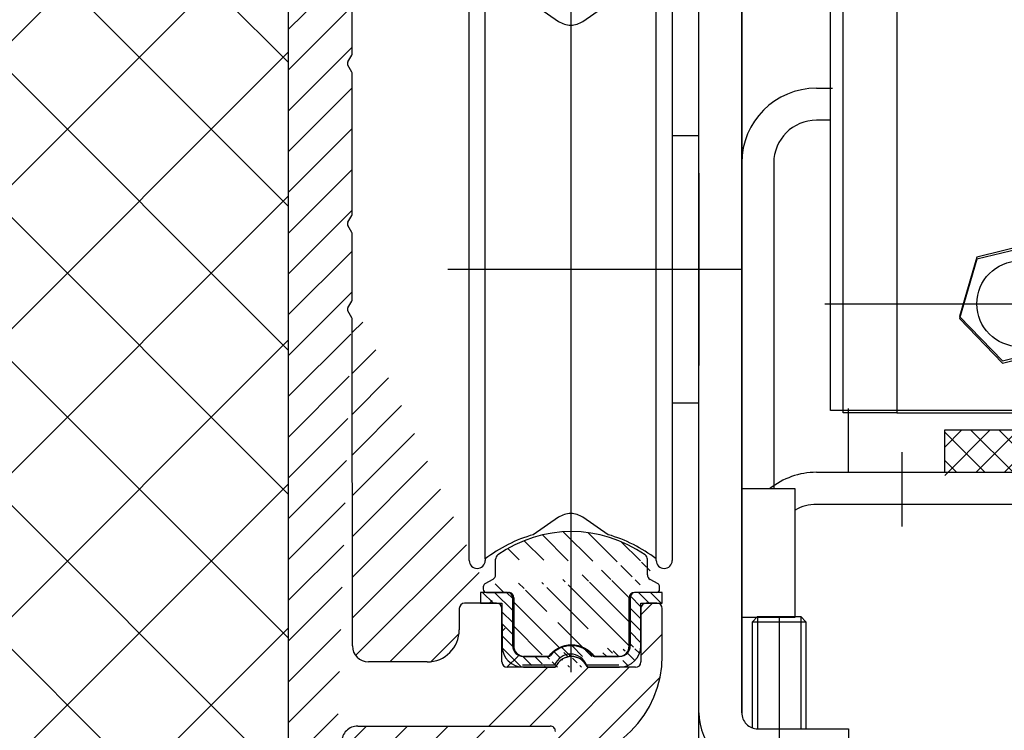
# Model space of a CAD drawing. Units: millimetres. Extents: x -3404 to 5233, y -2987 to 2584.
# Drawn here: x 4920 to 5012, y 2108 to 2175 of the extents above; entities that cross this region are included whole.
import ezdxf

# ---------------------------------------------------------------- set-up
doc = ezdxf.new("R2010")
doc.units = ezdxf.units.MM
for name, color, linetype in [('centerline-Mittellinie', 1, 'Continuous'), ('dimension-Bemassung', 5, 'Continuous'), ('hatching-Schraffur', 5, 'Continuous'), ('helpline-Hilfslinie', 2, 'Continuous'), ('outline-Körperkante', 7, 'Continuous'), ('xxx', 5, 'Continuous')]:
    doc.layers.add(name, color=color, linetype=linetype)
doc.dimstyles.new('Details', dxfattribs={"dimtxt": 5, "dimasz": 6, "dimexe": 1.25, "dimexo": 0.625, "dimgap": 2, "dimtad": 1, "dimdec": 1, "dimtxsty": 'Standard', "dimcen": 2.5, "dimadec": 0, "dimazin": 0, "dimtfac": 1, "dimtdec": 1, "dimtmove": 0, "dimatfit": 3, "dimfxl": 1, "dimarcsym": 0})

# ---------------------------------------------------------------- blocks, each defined once
blk = doc.blocks.new('330715_Kämpfer_Teleskop_200_hoch_gekürzt')
at = {"layer": 'hatching-Schraffur'}
h = blk.add_hatch(dxfattribs=at)
h.set_pattern_fill('ANSI31', color=256, scale=0.85, style=0)
h.set_pattern_definition([(45, (0, 0), (-1.908304425727194, 1.908304425727195), [])])
edge = h.paths.add_edge_path()
edge.add_line((0.4999999999635798, 5), (3.000080747309968, 5))
edge.add_arc((5.687172427073374, 93.93000591094732), 0.3000000000000487, 330.0000663902916, 359.9904619808958)
edge.add_line((5.583275532944734, 93.15004952582333), (5.94698022201795, 93.78000621199403))
edge.add_arc((5.843083327889226, 93.00004982687013), 0.2999999999999554, 150.0000663902907, 209.9996684410333)
edge.add_line((5.956484196124231, 92.20362512264342), (5.583274838738939, 92.85005133032627))
edge.add_arc((5.696675706973937, 92.05362662609949), 0.3000000000000005, 0.0037351772432386, 29.99966844104693)
edge.add_line((5.998572505624091, 61.50482661994761), (5.996675706336455, 92.05364618344177))
edge.add_arc((7.498572502728253, 61.50491982686583), 1.5, 180.0035602420259, 270.0000000000002)
edge.add_line((13.00177570675092, 60.00491982686586), (7.49857250272826, 60.00491982686583))
edge.add_arc((13.00177570675093, 63.00491982686586), 3, 270, 360)
edge.add_line((16.00177570675093, 65.00191982686579), (16.00177570675093, 63.00491982686586))
edge.add_arc((16.50177570675093, 65.00191982686579), 0.5, 90, 180)
edge.add_line((19.50177570675093, 65.50191982686579), (16.50177570675093, 65.50191982686579))
edge.add_arc((19.50177570675093, 65.00191982686579), 0.5, 0, 90)
edge.add_line((20.00177570675096, 60.00192882971862), (20.00177570675093, 65.00191982686579))
edge.add_arc((20.50177570675096, 60.00192882971862), 0.4999999999999996, 180, 269.9998857352374)
edge.add_line((25.01853478728323, 59.50192111837495), (20.5017747096028, 59.50192882971961))
edge.add_arc((26.50177396226051, 58.90191982686577), 1.599999999999999, 22.02431283704305, 157.9756372734903)
edge.add_line((32.50177570675093, 59.50191982686579), (27.98501365967963, 59.50191982686579))
edge.add_arc((32.50177570675093, 60.00191982686579), 0.5, 270, 360)
edge.add_line((33.00177570675093, 65.00191982686579), (33.00177570675093, 60.00191982686579))
edge.add_arc((33.50177570675093, 65.00191982686579), 0.5, 90, 180)
edge.add_line((34.50177570675093, 65.50191982686579), (33.50177570675093, 65.50191982686579))
edge.add_arc((34.50177570675093, 65.00191982686579), 0.5, 0, 90)
edge.add_line((35.00177570675093, 60.60396522099924), (35.00177570675093, 65.00191982686579))
edge.add_arc((25.00177570675087, 60.60396522099921), 10.00000000000005, 270.0000000000003, 360.0000000000002)
edge.add_line((25.00148977485368, 53.50373959215708), (25.00177570675093, 50.60396522099916))
edge.add_arc((24.50148977728441, 53.50369028971846), 0.499999999999996, 0.0056496433134589, 90.03714227977045)
edge.add_line((6.499958115528622, 54.0013697724867), (24.50116564977026, 54.0036901846598))
edge.add_arc((6.500008114964348, 52.50136977332002), 1.499999999999995, 90.00190983776378, 180.0081130921143)
edge.add_line((5.000233358292925, 50.91056401923603), (5.000008130002308, 52.50115737306586))
edge.add_arc((6.500233343254966, 50.91077641949022), 1.499999999999991, 180.0081130921153, 270.0022536366805)
edge.add_line((10.40042827483402, 49.41091239434115), (6.500292343325279, 49.41077642065057))
edge.add_arc((10.40044570675088, 48.91091239464504), 0.4999999999999929, 0, 90.00199755053087)
edge.add_line((10.90044570675085, 45.41092982686575), (10.90044570675088, 48.91091239464504))
edge.add_arc((10.40044570675085, 45.41092982686575), 0.5, 270, 360)
edge.add_line((9.400445706750823, 44.91092982686575), (10.40044570675085, 44.91092982686575))
edge.add_arc((9.400445706750823, 45.41092982686575), 0.5, 180, 270)
edge.add_line((8.900445706750851, 46.16092982686578), (8.900445706750823, 45.41092982686575))
edge.add_arc((8.400445706750851, 46.16092982686578), 0.5, 0, 90)
edge.add_line((5.000445706750875, 46.66092982686575), (8.400445706750851, 46.66092982686578))
edge.add_arc((5.000445706750875, 46.16092982686575), 0.5, 90, 180)
edge.add_line((4.500445706750875, 36.66092982686576), (4.500445706750875, 46.16092982686575))
edge.add_arc((5.000445706750875, 36.66092982686576), 0.5, 180, 270)
edge.add_line((8.400445706750823, 36.16092982686576), (5.000445706750875, 36.16092982686576))
edge.add_arc((8.400445706750823, 36.66092982686576), 0.5, 270, 360)
edge.add_line((8.900445706750851, 37.41092982686576), (8.900445706750823, 36.66092982686576))
edge.add_arc((9.400445706750851, 37.41092982686576), 0.5, 90, 180)
edge.add_line((10.40044642686397, 37.91092982686576), (9.400445706750851, 37.91092982686576))
edge.add_arc((10.40044642686397, 37.41092982686576), 0.5000000000000036, 8.25189438499e-05, 90.00000000000033)
edge.add_line((10.90045146765894, 33.91093054709609), (10.90044642686346, 37.41093054697939))
edge.add_arc((10.40045146765946, 33.91092982698245), 0.5000000000000046, 270.0007426790564, 360.000082518943)
edge.add_line((5.000110863942817, 33.41087638945052), (10.40045794875687, 33.41092982702446))
edge.add_arc((5.000125706759444, 31.91087638952388), 1.500000000000078, 90.00056695383255, 179.9999343033614)
edge.add_line((3.500106100929238, 14.4464533727847), (3.500125706760351, 31.91087810945786))
edge.add_arc((3.200106100929424, 14.44645370999215), 0.3000000000000021, 330.0003315589735, 359.9999355981191)
edge.add_line((3.086704838741646, 13.65002832340965), (3.45991459007977, 14.29645521344831))
edge.add_arc((3.346513327891991, 13.5000298268658), 0.3000000000000045, 150.0003315589721, 209.9996684410279)
edge.add_line((3.459903689035095, 12.7036233216989), (3.086704838741646, 13.35003133032194))
edge.add_arc((3.200095199884722, 12.55362482515507), 0.3000000000000156, 359.9999244943687, 389.9996684410204)
edge.add_arc((3.000080747309969, 5.5), 0.5, 269.9999999999999, 359.9999313010367)
edge.add_line((3.50008074730961, 5.499999400488448), (3.500095199884477, 12.55362442980851))
edge.add_arc((0.4999999999635803, 5.500000000000014), 0.5, 180.0006915472115, 269.9999999999999)
edge.add_line((-0.0020096177244599, 166.9999987443383), (1e-16, 5.499993965112139))
edge.add_arc((3.997990381979048, 167.0000474475704), 4.000000000000012, 90.00011760068755, 180.0006976224119)
edge.add_line((23.63351770227872, 171.0000877498761), (3.997982171902243, 171.000047447562))
edge.add_line((24.49953038167878, 170.5000977498761), (23.63351770227872, 171.0000877498761))
edge.add_line((25.36553306127887, 171.0000877498761), (24.49953038167878, 170.5000977498761))
edge.add_line((72.99976039835896, 171.0000877498761), (25.36553306127887, 171.0000877498761))
edge.add_line((77.99837038167875, 166.0015377498761), (72.99976039835896, 171.0000877498761))
edge.add_line((77.99837038167875, 158.5015623652607), (77.99837038167875, 166.0015377498761))
edge.add_arc((78.49837038167868, 158.5015623652607), 0.4999999999999285, 180, 270.0005288816852)
edge.add_line((84.4983946420221, 158.0016134895691), (78.49837499704206, 158.0015623652821))
edge.add_arc((84.49839038167885, 158.5016134895509), 0.4999999999999716, 270.0004881993778, 360)
edge.add_line((84.99839038167879, 165.501697749876), (84.99839038167882, 158.5016134895509))
edge.add_arc((85.49839038167879, 165.501697749876), 0.5, 90, 180)
edge.add_line((87.4983888171255, 166.001697749876), (85.49839038167879, 166.001697749876))
edge.add_arc((87.4983888171255, 165.501697749876), 0.5000000000000036, 359.9998207156765, 450)
edge.add_line((87.9982435536521, 118.0000862208387), (87.99838881712306, 165.5016961853251))
edge.add_arc((87.49824355365445, 118.000087749876), 0.5, 269.9999999999984, 359.9998247852232)
edge.add_line((85.42595740851529, 117.500087749876), (87.49824355365443, 117.500087749876))
edge.add_arc((85.42595740851533, 118.000087749876), 0.5000000000000081, 183.4999999999964, 269.9999999999951)
edge.add_line((82.98524587830373, 149.7151644079854), (84.92689000930439, 117.9695634801086))
edge.add_arc((79.4917740838272, 149.5014945196134), 3.499999999999988, 3.500000000000122, 90.00022453419834)
edge.add_line((73.4983736641181, 153.0014710323369), (79.49176036781354, 153.0014945195866))
edge.add_arc((73.49837038167874, 153.5014710323261), 0.4999999999999858, 180, 270.0003761398459)
edge.add_line((72.99836765805895, 161.5998884478236), (72.99837038167875, 153.5014710323261))
edge.add_arc((72.49836765805898, 161.5998882796661), 0.5000000000000081, 1.92694299256e-05, 90.00027065950955)
edge.add_line((70.76931815861683, 162.0998801118154), (72.49836529610918, 162.0998882796606))
edge.add_arc((70.7693205205667, 161.599880111821), 0.5000000000000192, 90.00027065951764, 180.0000159154476)
edge.add_line((70.26932190945185, 156.5998780971088), (70.2693205205667, 161.5998799729325))
edge.add_arc((69.76932190945189, 156.5998779582203), 0.4999999999999666, 270.0001671122794, 360.0000159154476)
edge.add_line((66.76931184000865, 156.09986920821), (69.76932336778164, 156.0998779582224))
edge.add_arc((66.76931038167893, 156.599869208208), 0.500000000000071, 180, 270.0001671122762)
edge.add_line((66.26931038167889, 157.5998677498761), (66.26931038167886, 156.599869208208))
edge.add_arc((66.76931038167889, 157.5998677498761), 0.5, 90, 180)
edge.add_line((67.76932038167881, 158.0998677498761), (66.76931038167889, 158.0998677498761))
edge.add_arc((67.76932038167882, 158.5998677498761), 0.5000000000000142, 269.9999999999984, 360)
edge.add_line((68.26932038167884, 161.9998667503779), (68.26932038167884, 158.5998677498761))
edge.add_arc((67.76932038167887, 161.9998667503779), 0.4999999999999759, 0, 90.00011453395089)
edge.add_line((66.76931195215927, 162.4998647513674), (67.76931938218159, 162.4998667503769))
edge.add_arc((66.769310952662, 162.9998647513664), 0.4999999999999784, 180.0003927152025, 270.0001145339509)
edge.add_line((66.26929380874408, 165.5011008694205), (66.26931095267376, 162.9998613242797))
edge.add_arc((65.76929380875583, 165.5010974423337), 0.4999999999999809, 0.0003927152155814, 90.00003524197233)
edge.add_line((60.26930950322871, 166.0010940593571), (65.7692935012116, 166.0010974423336))
edge.add_arc((60.2693098107729, 165.5010940593572), 0.4999999999999926, 90.00003524196907, 180.0003927150592)
edge.add_line((59.76932695456993, 162.9998711769615), (59.76930981078465, 165.5010906322718))
edge.add_arc((59.26932695458168, 162.9998677498761), 0.5, 269.9999999999984, 360.0003927150593)
edge.add_line((58.26933038167883, 162.4998677498761), (59.26932695458166, 162.4998677498761))
edge.add_arc((58.26933038167883, 161.9998677498761), 0.5, 90, 180)
edge.add_line((57.7693303816788, 158.599868999862), (57.76933038167883, 161.9998677498761))
edge.add_arc((58.26933038167876, 158.599868999862), 0.4999999999999709, 180, 270.000143237662)
edge.add_line((59.26933810908878, 158.0998714998485), (58.26933163166317, 158.0998689998636))
edge.add_arc((59.26933935907316, 157.5998714998501), 0.4999999999999806, 0.000455759304554, 90.00014323765797)
edge.add_line((59.76934731351423, 156.5998809578938), (59.76933935905732, 157.5998754771003))
edge.add_arc((59.26934731353007, 156.5998769806435), 0.4999999999999665, 270.0000881469334, 360.0004557593111)
edge.add_line((53.76932115090594, 156.0998685191043), (59.26934808275718, 156.0998769806441))
edge.add_arc((53.76932038167886, 156.5998685191038), 0.5000000000000285, 180, 270.000088146931)
edge.add_line((53.2693203816788, 157.5998677498761), (53.26932038167883, 156.5998685191038))
edge.add_arc((53.7693203816788, 157.5998677498761), 0.5, 90, 180)
edge.add_line((54.76933038167881, 158.0998677498761), (53.7693203816788, 158.0998677498761))
edge.add_arc((54.76933038167881, 158.5998677498761), 0.5, 270, 360)
edge.add_line((55.2693303816788, 161.9998677498761), (55.2693303816788, 158.5998677498761))
edge.add_arc((54.76933038167881, 161.9998677498761), 0.5, 0, 90)
edge.add_line((53.76932038167889, 162.4998677498761), (54.76933038167881, 162.4998677498761))
edge.add_arc((53.76932038167886, 162.9998677498761), 0.5, 180, 270.0000000000033)
edge.add_line((53.26932038167883, 164.4998777498762), (53.26932038167885, 162.9998677498761))
edge.add_arc((52.76932038167883, 164.4998777498762), 0.5, 0, 90)
edge.add_line((47.26934038167878, 164.9998777498762), (52.76932038167883, 164.9998777498762))
edge.add_arc((47.26934038167878, 164.4998777498762), 0.5, 90, 180)
edge.add_line((46.76934038167877, 162.9998677498761), (46.76934038167877, 164.4998777498762))
edge.add_arc((46.26934038167878, 162.9998677498761), 0.5, 270, 360)
edge.add_line((45.26934038167875, 162.4998677498761), (46.26934038167878, 162.4998677498761))
edge.add_arc((45.26934038167875, 161.9998677498761), 0.5, 90, 180)
edge.add_line((44.76934038167878, 158.599868999862), (44.76934038167875, 161.9998677498761))
edge.add_arc((45.26934038167875, 158.599868999862), 0.4999999999999709, 180, 270.0001432376636)
edge.add_line((46.26934788181151, 158.0998714998479), (45.26934163166317, 158.0998689998636))
edge.add_arc((46.26934913179587, 157.5998714998495), 0.5000000000000363, 0.000429715124205, 90.00014323765544)
edge.add_line((46.7693566316788, 156.599881499848), (46.76934913178184, 157.5998752498214))
edge.add_arc((46.26935663169287, 156.5998777498761), 0.5, 270, 360.0004297151307)
edge.add_line((43.26931859864277, 156.0998777498761), (46.26935663169287, 156.0998777498761))
edge.add_arc((43.26931859864278, 156.5998777498761), 0.4999999999999996, 180.0024962064338, 269.9999999999992)
edge.add_line((42.76897438683901, 164.5006091073431), (42.7693185991173, 156.5998559663655))
edge.add_arc((42.26897438731349, 164.5005873238326), 0.5000000000000333, 0.0024962064338484, 90.0444035570103)
edge.add_line((14.89084054090262, 164.9856638516923), (42.26858689321757, 165.000587173681))
edge.add_arc((14.89569183670534, 156.0856651738875), 8.899999999999984, 90.03123132454265, 179.9895503242021)
edge.add_line((5.988731147443084, 116.9324915526351), (5.99354535079204, 145.0490812976804))
edge.add_arc((5.688731152331352, 116.9325457095136), 0.3000000000000107, 330.0000663902937, 359.9896567980522)
edge.add_line((5.583287440861946, 116.1499101509965), (5.948538947275901, 116.7825460105604))
edge.add_arc((5.843095235806549, 115.9999104520433), 0.300000000000068, 150.0000663902989, 209.3304344812831)
edge.add_line((5.949755076149708, 115.1976433258383), (5.581552476312717, 115.8529567690123))
edge.add_arc((5.688212316655985, 115.0506896428073), 0.2999999999999542, 0.0014121504610256, 29.33043448128864)
edge.add_line((5.988519034212069, 101.9321853234691), (5.988212316564821, 115.0506970368098))
edge.add_arc((5.688519034294047, 101.9321783093127), 0.3000000000000175, 330.0000663902944, 360.001339605208)
edge.add_line((5.583287440861889, 101.1499101509965), (5.948326829238604, 101.7821786103594))
edge.add_arc((5.843095235806439, 100.9999104520433), 0.3000000000000107, 150.0000663902984, 209.3304344812954)
edge.add_line((5.949737963002641, 100.197673783188), (5.581552476312689, 100.8529567690122))
edge.add_arc((5.688195203508916, 100.050720100157), 0.2999999999999649, 359.9896535448823, 389.3304344812884)
edge.add_line((5.987172422916595, 93.93005585187751), (5.988195198617527, 100.0506659262449))
edge.add_line((21.99934570675093, 59.50191982686579), (25.01608570675084, 59.50191982686579))
edge.add_line((25.01635570675084, 59.50192982686576), (20.4993557067509, 59.50192982686576))
edge = h.paths.add_edge_path(flags=17)
edge.add_line((5.994064181670303, 146.9308758135058), (5.995691984725349, 156.0872883669896))
edge.add_arc((5.694064186558572, 146.9309299703843), 0.3000000000000107, 330.0000663902937, 359.9896567980522)
edge.add_line((5.588620475089165, 146.1482944118672), (5.95387198150312, 146.780930271431))
edge.add_arc((5.848428270033768, 145.998294712914), 0.300000000000068, 150.0000663902989, 209.3304344812831)
edge.add_line((5.955088110376927, 145.1960275867089), (5.586885510539937, 145.8513410298829))
edge.add_arc((5.693545350883205, 145.0490739036779), 0.2999999999999542, 0.0014121504610256, 29.33043448128863)
at = {"layer": 'outline-Körperkante'}
for p, q in [((-0.0020096177244599, 166.9999987443383), (1e-16, 5.499993965112125)), ((5.988731147443084, 116.9324915526351), (5.99354535079204, 145.0490812976804)), ((5.583287440861946, 116.1499101509965), (5.948538947275901, 116.7825460105604)), ((5.949755076149708, 115.1976433258383), (5.581552476312717, 115.8529567690123)), ((5.988519034212069, 101.9321853234691), (5.988212316564821, 115.0506970368098)), ((5.583287440861889, 101.1499101509965), (5.948326829238604, 101.7821786103594)), ((5.949737963002641, 100.197673783188), (5.581552476312689, 100.8529567690122)), ((5.987172422916595, 93.93005585187751), (5.988195198617527, 100.0506659262449)), ((5.583275532944734, 93.15004952582333), (5.94698022201795, 93.78000621199403)), ((5.956484196124231, 92.20362512264342), (5.583274838738939, 92.85005133032627)), ((5.998572505624091, 61.50482661994761), (5.996675706336455, 92.05364618344177)), ((19.50177570675093, 65.50191982686579), (16.50177570675093, 65.50191982686579)), ((34.50177570675093, 65.50191982686579), (33.50177570675093, 65.50191982686579)), ((16.00177570675093, 65.00191982686579), (16.00177570675093, 63.00491982686586)), ((20.00177570675096, 60.00192882971862), (20.00177570675093, 65.00191982686579)), ((33.00177570675093, 65.00191982686579), (33.00177570675093, 60.00191982686579)), ((35.00177570675093, 60.60396522099924), (35.00177570675093, 65.00191982686579)), ((13.00177570675092, 60.00491982686586), (7.49857250272826, 60.00491982686583)), ((25.01635570675084, 59.50192982686576), (20.4993557067509, 59.50192982686576)), ((25.01853478728323, 59.50192111837495), (20.5017747096028, 59.50192882971961)), ((21.99934570675093, 59.50191982686579), (25.01608570675084, 59.50191982686579)), ((32.50177570675093, 59.50191982686579), (27.98501365967963, 59.50191982686579)), ((6.499958115528622, 54.0013697724867), (24.50116564977027, 54.0036901846598))]:
    blk.add_line(p, q, dxfattribs=at)
for centre, radius, start, end in [((5.843095235806549, 115.9999104520433), 0.300000000000068, 150.0000663902989, 209.3304344812831), ((5.688731152331352, 116.9325457095136), 0.3000000000000107, 330.0000663902937, 359.9896567980522), ((5.688212316655985, 115.0506896428073), 0.2999999999999542, 0.0014121504610256, 29.33043448128864), ((5.688519034294047, 101.9321783093127), 0.3000000000000175, 330.0000663902944, 0.0013396052080022), ((5.843095235806439, 100.9999104520433), 0.3000000000000107, 150.0000663902984, 209.3304344812954), ((5.688195203508916, 100.050720100157), 0.2999999999999649, 359.9896535448823, 29.33043448128841), ((5.843083327889226, 93.00004982687013), 0.2999999999999554, 150.0000663902907, 209.9996684410333), ((5.687172427073374, 93.93000591094732), 0.3000000000000487, 330.0000663902916, 359.9904619808958), ((5.696675706973937, 92.05362662609949), 0.3000000000000005, 0.0037351772432386, 29.99966844104693), ((16.50177570675093, 65.00191982686579), 0.5, 90, 180), ((19.50177570675093, 65.00191982686579), 0.5, 0, 90), ((33.50177570675093, 65.00191982686579), 0.5, 90, 180), ((34.50177570675093, 65.00191982686579), 0.5, 0, 90), ((13.00177570675093, 63.00491982686586), 3, 270, 0), ((7.498572502728253, 61.50491982686583), 1.5, 180.0035602420259, 270.0000000000002), ((20.50177570675096, 60.00192882971862), 0.4999999999999996, 180, 269.9998857352374), ((25.00177570675087, 60.60396522099921), 10.00000000000005, 270.0000000000003, 2.036e-13), ((26.50177396226051, 58.90191982686577), 1.599999999999999, 22.02431283704305, 157.9756372734903), ((32.50177570675093, 60.00191982686579), 0.5, 270, 0), ((6.500008114964348, 52.50136977332002), 1.499999999999995, 90.00190983776378, 180.0081130921143), ((24.50148977728441, 53.50369028971846), 0.499999999999996, 0.0056496433134589, 90.03714227977045)]:
    blk.add_arc(centre, radius, start, end, dxfattribs=at)
blk = doc.blocks.new('Laufwerk_OF_2')
at = {"color": 0}
for p, q in [((61.51599819975865, 108.9729881934119), (63.13049930499539, 110.5874892986481)), ((61.51599819975865, 106.3213377639623), (65.78214973444403, 110.5874892986481)), ((67.94745281962071, 106.5874892986481), (63.9474528196207, 110.5874892986481)), ((64.43380016389449, 106.5874892986481), (68.43380016389449, 110.5874892986481)), ((70.59910324907025, 106.5874892986481), (66.59910324907025, 110.5874892986481)), ((67.08545059334313, 106.5874892986481), (71.08545059334313, 110.5874892986481)), ((65.29580239017116, 106.5874892986481), (61.51599819975865, 110.3672934890606)), ((62.64415196072161, 106.5874892986481), (61.51599819975865, 107.7156430596111))]:
    blk.add_line(p, q, dxfattribs=at)
at = {"layer": 'centerline-Mittellinie'}
for p, q in [((26.52135115718295, 152.2533650157626), (26.52135115718295, 87.92036501576295)), ((15.02135115718295, 125.6143650157625), (42.47035115718347, 125.6143650157625)), ((50.29473605880241, 122.3851093285117), (80.78694064310287, 122.3851093285117)), ((57.52003331698245, 108.4949052802109), (57.52003331698245, 101.5460214966139)), ((46.01935115718345, 93.1143711192468), (46.01935115718345, 63.40661623904964))]:
    blk.add_line(p, q, dxfattribs=at)
at = {"layer": 'hatching-Schraffur'}
for p, q in [((44.00035115718321, 93.1143711192468), (44.00035115718321, 82.5666162390495)), ((48.04035115718318, 93.1143711192468), (48.04035115718318, 82.5666162390495)), ((43.52034505354924, 92.61437111924592), (48.51934505354904, 92.61437111924592))]:
    blk.add_line(p, q, dxfattribs=at)
at = {"layer": 'outline-Körperkante'}
for p, q in [((52.02376325174293, 112.1955601065007), (52.02364870704617, 176.195376011317)), ((57.02364870702433, 176.1953929786237), (57.02376325173474, 112.1955691973768)), ((50.8237356715664, 112.3851154319969), (50.8237356715664, 170.3851154319969)), ((38.52134505354945, 134.6143711192477), (38.52134505354945, 155.1143711192477)), ((42.52134505354945, 155.1143711192477), (42.52134505354945, 134.6143711192477)), ((17.02134505354945, 141.6143711192477), (17.02134505354945, 152.8643711192477)), ((18.52134505354945, 98.50137111924835), (18.52134505354945, 152.8643711192477)), ((34.52134505354945, 98.50137111924835), (34.52134505354945, 152.7263711192478)), ((36.02134505354945, 152.8643711192477), (36.02134505354945, 139.6143711192477)), ((23.02134505354946, 150.4533711192476), (25.38334505354953, 148.8193711192485)), ((27.65934505354938, 148.8193711192485), (30.02134505354945, 150.4533711192476)), ((42.52134505354945, 127.6143711192477), (42.52134505354945, 150.1143711192477)), ((49.52134505354945, 142.5666218865332), (51.02384448140594, 142.5666218865332)), ((17.02134505354945, 109.6143711192477), (17.02134505354945, 141.6143711192477)), ((36.02134505354945, 139.6143711192477), (36.02134505354945, 111.6143711192477)), ((50.8237356715664, 139.5666218865332), (49.52134505354945, 139.5666218865332)), ((38.52134505354945, 138.1143711192477), (36.02734505354977, 138.1143711192477)), ((42.52134505354945, 84.11437111915404), (42.52134505354945, 135.5666218865332)), ((45.52134505354945, 135.5666218865332), (45.52134505354945, 105.0666218865313)), ((38.52134505354945, 116.6143711192477), (38.52134505354945, 134.6143711192477)), ((38.52134505354945, 134.6143711192477), (38.52134505354945, 116.6143711192477)), ((42.52134505354945, 134.6143711192477), (42.52134505354945, 116.6143711192477)), ((70.13546755391337, 128.1291216013193), (64.52840583628868, 126.7528250387746)), ((70.13535874407455, 127.9291216013195), (64.52829702644986, 126.5528250387739)), ((64.52829702644986, 126.5528250387739), (62.91667395394245, 121.0088188694514)), ((64.52840583628868, 126.7528250387746), (62.91678276378127, 121.2088188694512)), ((62.91667395394245, 121.0088188694514), (66.9121125990597, 116.8411092626735)), ((62.91678276378127, 121.2088188694512), (66.91222140889943, 117.0411092626733)), ((66.9121125990597, 116.8411092626735), (72.51917431668528, 118.2174058252182)), ((66.91222140889943, 117.0411092626733), (72.5192831265241, 118.4174058252189)), ((38.52134505354945, 84.11437111924772), (38.52134505354945, 116.6143711192477)), ((42.52134505354945, 116.6143711192477), (42.52134505354945, 84.11437111924772)), ((36.02734505354977, 113.1143711192477), (38.52134505354945, 113.1143711192477)), ((52.52002721334804, 106.6143711192486), (52.52002721334804, 112.5851154319976)), ((36.02134505354945, 111.6143711192477), (36.02134505354945, 98.36437111924774)), ((80.8237356715664, 112.3851154319969), (50.8237356715664, 112.3851154319969)), ((57.02376325173474, 112.1955691973768), (52.02376325174293, 112.1955601065007)), ((57.02376325173474, 112.1955691973768), (78.90862302403195, 112.1955673792014)), ((61.51599209612516, 106.5874954021334), (61.51599209612516, 110.5874954021334)), ((61.51599209612516, 110.5874954021334), (75.51599209612516, 110.5874954021334)), ((17.02134505354945, 98.36437111924774), (17.02134505354945, 109.6143711192477)), ((49.52134505354945, 106.6143711192486), (75.52002721334713, 106.6143711192486)), ((75.51599209612516, 106.5874954021334), (61.51599209612516, 106.5874954021334)), ((47.52134505354945, 105.0666218865323), (42.52134505354945, 105.0666218865323)), ((42.52134505354945, 105.0666218865323), (42.52134505354945, 93.06662188653229)), ((47.52134505354945, 93.06662188653229), (47.52134505354945, 105.0666218865323)), ((75.52002721334713, 103.6143711192486), (49.52134505354945, 103.6143711192486)), ((25.38834505354965, 102.401371119248), (23.02134505354946, 100.7743711192485)), ((30.02134505354945, 100.7743711192485), (27.65434505354927, 102.401371119248)), ((18.52134505354945, 98.50137111924835), (18.52134505354945, 98.36437111924774)), ((34.52134505354945, 98.36437111924774), (34.52134505354945, 98.50137111924835)), ((17.77134505354945, 97.61437111924772), (17.77134505354945, 97.61437111924772)), ((35.27134505354946, 97.61437111924772), (35.27134505354946, 97.61437111924772)), ((42.52134505354945, 93.06662188653229), (47.52134505354945, 93.06662188653229)), ((44.00035115718321, 93.1143711192468), (43.52034505354924, 92.61437111924592)), ((44.00035115718321, 93.1143711192468), (48.04035115718318, 93.1143711192468)), ((48.04035115718318, 93.1143711192468), (48.51934505354904, 92.61437111924592)), ((43.52034505354924, 82.70048592019486), (43.52034505354924, 92.61437111924592)), ((48.51934505354904, 92.61437111924592), (48.51934505354904, 82.61437111924772)), ((22.00966923077351, 88.59751649639259), (25.02666923077334, 88.59751649639259)), ((27.99266923077369, 88.59751649639259), (31.00966923077351, 88.59751649639259)), ((38.52134505354945, 58.61437111924863), (38.52134505354945, 84.11437111924772)), ((44.02134505354945, 82.61437111924772), (52.52134505354945, 82.61437111924772)), ((52.52134505354945, 82.61437111924772), (52.52134505354945, 78.61437111924772))]:
    blk.add_line(p, q, dxfattribs=at)
blk.add_lwpolyline([(27.99266923077369, 88.59751649639259, 0.6741589999999443), (25.02666923077334, 88.59751649639259)], format="xyb", dxfattribs=at)
blk.add_circle((68.52373567156712, 122.385115431996), 4, dxfattribs=at)
for centre, radius, start, end in [((26.52139131105753, 150.4648979239861), 2.000726805272832, 235.3322677484112, 269.9986753014023), ((26.52129879604138, 150.4648979239861), 2.000726805273023, 270.0013246985977, 304.6677322515888), ((49.52134505354945, 135.5666218865332), 7, 90, 180), ((49.52134505354945, 135.5666218865332), 4.000000000000028, 90, 180), ((49.52134505357037, 99.61437111924864), 6.99999999999982, 90.0000000001563, 128.8406720622347), ((49.52134505358674, 99.61437111924818), 4.00000000000042, 90.00000000052108, 120.0000000006054), ((26.52137382145804, 100.7535157682233), 1.999795351232187, 90.00082422418811, 124.5115500551307), ((26.52131628564087, 100.7535157682233), 1.999795351231993, 55.4884499448693, 89.99917577581188), ((26.52088984932845, 88.25513835153936), 12.99915392899632, 105.6174574768107, 127.9802384601294), ((26.52020720421854, 88.25198448396951), 13.00262024683605, 52.02278075355986, 74.37952330947707), ((17.77136247969167, 98.36440750924305), 0.750017427024897, 180.0027799262844, 225.0026989335874), ((17.77135952315996, 98.3643356250051), 0.7499645058970551, 224.998975543514, 269.9988945508811), ((17.77133058393895, 98.3643356250051), 0.7499645058968748, 270.0011054491189, 315.0010244564861), ((17.77132762740723, 98.36440750924305), 0.7500174270250224, 314.9973010664127, 359.9972200737156), ((35.27134697969188, 98.36437008885889), 0.7500019261430068, 179.9999212843001, 224.9998402915932), ((35.27134402316017, 98.3643730453897), 0.7500019261427048, 225.0001597083888, 270.000078715752), ((35.27134558393857, 98.36437183828104), 0.7500007190338167, 269.999959481291, 314.9998784886504), ((35.27134262740776, 98.3643712959671), 0.750002426141712, 315.0000674923349, 359.9999864996782), ((44.02136342124515, 84.11435332040548), 5.500018367724562, 179.9998145827089, 224.999733590038), ((44.02137577598307, 84.11430418832026), 1.50003072392684, 179.9974434792443, 224.9973624866121), ((44.02127812262199, 84.11440184168133), 1.500030723926822, 225.0026375134049, 270.0025565207557)]:
    blk.add_arc(centre, radius, start, end, dxfattribs=at)
blk = doc.blocks.new('319132_TEP-TXP_Laufschienengummiprofil')
at = {"layer": 'hatching-Schraffur'}
h = blk.add_hatch(dxfattribs=at)
h.set_pattern_fill('ANSI31', color=256, scale=0.25, angle=90, style=0)
h.set_pattern_definition([(135, (-190.5882369687926, -214.6611503588513), (-0.5612660075668221, -0.5612660075668221), [])])
edge = h.paths.add_edge_path()
edge.add_line((8.500005602562396, 7.600005009349899), (6.000003954750013, 7.600005009349899))
edge.add_line((8.500005602562396, 6.600004350224992), (8.500005602562396, 7.600005009349899))
edge.add_line((6.500004284312353, 6.600004350224992), (8.500005602562396, 6.600004350224992))
edge.add_arc((6.000003954750013, 7.100004679787446), 0.5000003192532123, 89.99999499999949, 180)
edge.add_line((5.500003625187446, 7.100004679787446), (5.500003625187446, 2.600001713725021))
edge.add_line((6.50244758489191, 2.600001713725021), (6.500004284312353, 6.600004350224992))
edge.add_arc((4.500002966062425, 2.600001713725021), 1.999924720261357, 270, 360)
edge.add_arc((4.500002966062425, 2.600001713725021), 1.000000607578569, 270, 360)
edge.add_line((4.500002966062425, 1.600001054599943), (2.190888042006122, 1.600001054599943))
edge.add_arc((2.190888042006122, 1.90000125233746), 0.3000001977374985, 220.9327200000013, 270.0000200000004)
edge.add_arc((0, 0), 2.600001713724986, 40.93272700000075, 139.0672699999998)
edge.add_arc((-2.19089835129148, 1.90000125233746), 0.3000002080467836, 269.999989999999, 319.0672799999988)
edge.add_arc((0, 0), 1.600039405140733, 28.27371800000055, 151.7262800000003)
edge.add_arc((1.673320690555556, 0.9000005932124395), 0.2999618471967567, 208.2737099999997, 269.999989999999)
edge.add_line((1.673320690555556, 0.6000725604710055), (4.500002966062425, 0.6000725604710055))
edge.add_arc((-1.673320690555669, 0.9000005932124395), 0.2999235791302962, 269.9999799999996, 331.7262900000003)
edge.add_line((-4.500002966062538, 0.6000725604710055), (-1.673320690555669, 0.6000725604710055))
edge.add_line((-2.19089835129148, 1.600001054599943), (-4.500002966062538, 1.600001054599943))
edge.add_arc((-4.500002966062538, 2.600001713725021), 1.000000586959998, 180, 270)
edge.add_line((-5.500003625187446, 2.600001713725021), (-5.500003625187446, 7.100004679787446))
edge.add_arc((-6.000003954750013, 7.100004679787446), 0.5000003295624975, 0, 89.99999900000023)
edge.add_line((-6.000003954750013, 7.600005009349899), (-8.500005602562508, 7.600005009349899))
edge.add_line((-8.500005602562508, 7.600005009349899), (-8.500005602562508, 6.600076515220962))
edge.add_line((-8.500005602562508, 6.600076515220962), (-6.500004284312467, 6.600004350224992))
edge.add_line((-6.500004284312467, 6.600004350224992), (-6.497560983733023, 2.600001713725021))
edge.add_arc((-4.500002966062538, 2.600001713725021), 1.997551213542282, 180, 270)
at = {"layer": 'outline-Körperkante'}
for p, q in [((-8.500005602562508, 7.600005009349899), (-8.500005602562508, 6.600076515220962)), ((-6.000003954750013, 7.600005009349899), (-8.500005602562508, 7.600005009349899)), ((8.500005602562396, 7.600005009349899), (6.000003954750013, 7.600005009349899)), ((8.500005602562396, 6.600004350224992), (8.500005602562396, 7.600005009349899)), ((-8.500005602562508, 6.600076515220962), (-6.500004284312467, 6.600004350224992)), ((-6.500004284312467, 6.600004350224992), (-6.497560983733023, 2.600001713725021)), ((-5.500003625187446, 2.600001713725021), (-5.500003625187446, 7.100004679787446)), ((5.500003625187446, 7.100004679787446), (5.500003625187446, 2.600001713725021)), ((6.500004284312353, 6.600004350224992), (8.500005602562396, 6.600004350224992)), ((6.50244758489191, 2.600001713725021), (6.500004284312353, 6.600004350224992)), ((-2.19089835129148, 1.600001054599943), (-4.500002966062538, 1.600001054599943)), ((4.500002966062425, 1.600001054599943), (2.190888042006122, 1.600001054599943)), ((-4.500002966062538, 0.6000725604710055), (-1.673320690555669, 0.6000725604710055)), ((1.673320690555556, 0.6000725604710055), (4.500002966062425, 0.6000725604710055))]:
    blk.add_line(p, q, dxfattribs=at)
for centre, radius, start, end in [((-6.000003954750013, 7.100004679787446), 0.5000003295624975, 0, 89.99999900000023), ((6.000003954750013, 7.100004679787446), 0.5000003192532123, 89.99999499999949, 180), ((-4.500002966062538, 2.600001713725021), 1.997551213542282, 180, 270), ((-4.500002966062538, 2.600001713725021), 1.000000586959998, 180, 270), ((0, 0), 2.600001713724986, 40.93272700000075, 139.0672699999998), ((4.500002966062425, 2.600001713725021), 1.999924720261357, 270, 0), ((4.500002966062425, 2.600001713725021), 1.000000607578569, 270, 0), ((-2.19089835129148, 1.90000125233746), 0.3000002080467836, 269.999989999999, 319.0672799999988), ((0, 0), 1.600039405140733, 28.27371800000055, 151.7262800000003), ((2.190888042006122, 1.90000125233746), 0.3000001977374985, 220.9327200000013, 270.0000200000004), ((-1.673320690555669, 0.9000005932124395), 0.2999235791302962, 269.9999799999996, 331.7262900000003), ((1.673320690555556, 0.9000005932124395), 0.2999618471967567, 208.2737099999997, 269.999989999999)]:
    blk.add_arc(centre, radius, start, end, dxfattribs=at)
blk = doc.blocks.new('324404_Laufschiene_TEP-TXP')
at = {"layer": 'hatching-Schraffur'}
h = blk.add_hatch(dxfattribs=at)
h.set_pattern_fill('ANSI31', color=256, scale=0.5, angle=90, style=0)
h.set_pattern_definition([(135, (-1061.471324172162, -2231.197562724636), (-1.122532015133644, -1.122532015133643), [])])
edge = h.paths.add_edge_path()
edge.add_arc((7.602349999999982, 9.253781284724917), 0.4999669900000754, 180.0000000000521, 240.0139600000072)
edge.add_line((7.950079999999483, 7.602591284723966), (5.900029999999655, 7.602591284723966))
edge.add_arc((7.95001000000057, 7.902581284724401), 0.2999869999998736, 269.9999999999566, 360)
edge.add_line((8.249999999999867, 7.902581284724401), (8.249999999999867, 8.129331284724213))
edge.add_arc((7.949949999999812, 8.12933128472421), 0.3000490000001719, 0, 59.99788099998461)
edge.add_line((8.099970000000077, 8.389151284724427), (7.352480000000335, 8.820731284724369))
edge.add_arc((-7.950009999999697, 8.129361284724363), 0.300003300000146, 120.0051499999942, 180)
edge.add_line((-8.250000000000133, 8.129361284724363), (-8.250000000000133, 7.902551284724248))
edge.add_arc((-7.950079999999748, 7.902551284724249), 0.2999270000000251, 180, 270)
edge.add_line((-7.950079999999748, 7.602591284723966), (-5.90002999999992, 7.602591284723966))
edge.add_arc((6.602480000000109, 10.69552128472421), 0.4999390000002677, 0, 54.9635849999634)
edge.add_line((7.102420000000033, 9.253781284724463), (7.102420000000033, 10.69552128472421))
edge.add_line((6.887628000000272, 11.10619228472431), (7.01311499999961, 10.98073428472433))
edge.add_arc((-1.326e-13, 1.288381284724418), 11.99996900000009, 54.93778599999497, 125.0631700000208)
edge.add_arc((-6.602479999999464, 10.69573128472437), 0.4999900900002113, 125.0714400000246, 180)
edge.add_line((-7.352479999999691, 8.820731284724369), (-8.100039999999485, 8.389151284724427))
edge.add_arc((-7.602479999999691, 9.253751284724311), 0.5000000000000174, 299.9999300000157, 360)
edge.add_line((-7.102479999999691, 9.253751284724311), (-7.102479999999691, 10.69573128472437))
edge.add_line((7.999952347738921, 10.38742270648206), (7.999922347738769, 10.52527270648213))
edge.add_arc((5.900080000000211, 7.102531284724117), 0.5001219999999194, 90, 180)
edge.add_line((5.399960000000514, 2.602561284724269), (5.399960000000514, 7.102531284724117))
edge.add_line((-5.40002999999992, 7.102561284724269), (-5.40002999999992, 2.602531284724117))
edge.add_arc((-4.40009000000045, 2.602531284724117), 0.999938999999813, 180, 270.000000000013)
edge.add_arc((4.399960000000514, 2.602561284724269), 0.9999689999999645, 270, 360)
edge.add_line((-4.400107652261017, 1.602550898865028), (-2.123677652260217, 1.602550898865028))
edge.add_arc((9.48e-14, 0.0990512847247185), 2.602010399999963, 35.298329000010824, 144.7022300000031, ccw=False)
edge.add_line((2.123642347739273, 1.602580898864725), (4.399942347739719, 1.602580898864725))
edge.add_arc((-5.90002999999992, 7.102561284724269), 0.5000310000000355, 0, 90)
at = {"layer": 'outline-Körperkante'}
for points in [[(6.893568976267355, 11.11070090742076, 0.3159003717446291), (-6.893732864128328, 11.11058588445665)], [(-6.88977298612976, 11.10494129220067, 0.2443680879026504), (-7.102470089999674, 10.69573128472437)], [(7.102419000000376, 10.69552128472421, 0.2445300454297563), (6.889493451133925, 11.10486500653949)], [(-7.352480529024565, 8.82073827739985, 0.2679495197927705), (-7.102479999999691, 9.253751284724311), (-7.102479999999691, 10.69573128472437)], [(7.102383009999907, 9.253781284724463, 0.2680144787717989), (7.352472008116687, 8.820736275214111)], [(-8.10003500231746, 8.389158279877371, 0.2679251081086397), (-8.250013299999768, 8.129361284724363)], [(8.249998999999981, 8.12933128472421, 0.2679392827495994), (8.099984110068911, 8.389175792491622)], [(-8.250006999999774, 7.902551284724249, 0.4142135623730951), (-7.950079999999748, 7.602624284724224)], [(-5.399998999999884, 7.102561284724269, 0.4142135623730951), (-5.90002999999992, 7.602592284724305)], [(5.900080000000211, 7.602653284724037, 0.4142135623730951), (5.399958000000292, 7.102531284724117)], [(7.950010000000342, 7.602594284724527, 0.4142135623730951), (8.249997000000443, 7.902581284724401)], [(-5.400029000000263, 2.602531284724117, 0.4142135623730951), (-4.400090000000223, 1.602592284724304)], [(-2.123657016660577, 1.60256017970867, -0.5172657028201155), (2.123642347739273, 1.602580898864725), (4.399942347739719, 1.602580898864725)], [(4.399960000000514, 1.602592284724304, 0.4142135623730951), (5.399929000000478, 2.602561284724269)]]:
    blk.add_lwpolyline(points, format="xyb", dxfattribs=at)
for points in [[(6.887628000000272, 11.10619228472431), (7.01311499999961, 10.98073428472433)], [(7.102420000000033, 9.253781284724463), (7.102420000000033, 10.69552128472421)], [(-7.352479999999691, 8.820731284724369), (-8.100039999999487, 8.389151284724427)], [(8.099970000000077, 8.389151284724427), (7.352480000000336, 8.820731284724369)], [(-8.250000000000133, 8.129361284724363), (-8.250000000000133, 7.902551284724249)], [(-7.950079999999748, 7.602591284723966), (-5.90002999999992, 7.602591284723966)], [(7.950079999999483, 7.602591284723966), (5.900029999999655, 7.602591284723966)], [(8.249999999999867, 7.902581284724401), (8.249999999999867, 8.12933128472421)], [(-5.40002999999992, 7.102561284724269), (-5.40002999999992, 2.602531284724117)], [(5.399960000000514, 2.602561284724269), (5.399960000000514, 7.102531284724117)], [(-4.400107652261017, 1.602550898865028), (-2.123677652260217, 1.602550898865028)]]:
    blk.add_lwpolyline(points, dxfattribs=at)
blk = doc.blocks.new('SR_PD2301_TB_MF_Antreibsquerschnitt_kpl')
at = {"layer": 'helpline-Hilfslinie'}
for name, p in [('330715_Kämpfer_Teleskop_200_hoch_gekürzt', (0.0102236592013441, 29.02023318773695)), ('Laufwerk_OF_2', (-0.077867294413732, 0.1538227147580926)), ('324404_Laufschiene_TEP-TXP', (26.51207066038599, 87.92822603429283)), ('319132_TEP-TXP_Laufschienengummiprofil', (26.51202703519905, 87.9308123096669))]:
    blk.add_blockref(name, p, dxfattribs=at)
blk = doc.blocks.new('SR_2301_TB_Wand_01')
at = {"layer": 'hatching-Schraffur'}
h = blk.add_hatch(dxfattribs=at)
h.set_pattern_fill('ANSI37', color=256, scale=3, style=0)
h.set_pattern_definition([(45, (-6700.806595438944, -1162.566891206827), (-6.735192090801863, 6.735192090801865), []), (135, (-6700.806595438944, -1162.566891206827), (-6.735192090801865, -6.735192090801863), [])])
h.paths.add_polyline_path([(27.36260792862746, 2395.065342753813), (391.2904380307269, 2395.065342753813), (391.2904380307269, 2378), (103.0138332537041, 2378), (103.0138332537042, 2170), (27.25704972948248, 2170)])
at = {"layer": 'outline-Körperkante'}
blk.add_line((103.0138332537042, 2378), (103.0138332537042, 2170), dxfattribs=at)
blk = doc.blocks.new('SR_WD2301_LR32_THERM_TB_MF_Sturz')
at = {"layer": 'hatching-Schraffur'}
for name, p in [('SR_2301_TB_Wand_01', (0, 0)), ('SR_PD2301_TB_MF_Antreibsquerschnitt_kpl', (103.0056192125238, 2170))]:
    blk.add_blockref(name, p, dxfattribs=at)
blk = doc.blocks.new('*D160')
at = {"layer": 'Defpoints', "color": 0, "transparency": 16777216}
for p in [(4950.59724196296, 2225.768454162182), (4844.430700193932, 2064.168606049195), (4958.271864289649, 2064.168606049195)]:
    blk.add_point(p, dxfattribs=at)
at = {"layer": 'dimension-Bemassung', "color": 0, "lineweight": -2, "transparency": 16777216}
for p, q in [((4949.97224196296, 2225.768454162182), (4843.180700193933, 2225.768454162182)), ((4844.430700193932, 2219.768454162181), (4844.430700193932, 2070.168606049195)), ((4957.646864289649, 2064.168606049195), (4843.180700193933, 2064.168606049195))]:
    blk.add_line(p, q, dxfattribs=at)
at = {"layer": 'dimension-Bemassung', "color": 0, "transparency": 16777216}
for points in [[(4843.430700193932, 2219.768454162181), (4845.430700193933, 2219.768454162181), (4844.430700193932, 2225.768454162182)], [(4843.430700193932, 2070.168606049195), (4845.430700193933, 2070.168606049195), (4844.430700193932, 2064.168606049195)]]:
    blk.add_solid(points, dxfattribs=at)
at = {"layer": 'dimension-Bemassung', "color": 0, "transparency": 16777216, "insert": (4839.930700193932, 2144.968530105689), "char_height": 5, "attachment_point": 5, "rotation": 90}
blk.add_mtext('162', dxfattribs=at)
blk = doc.blocks.new('*D161')
at = {"layer": 'Defpoints', "color": 0, "transparency": 16777216}
for p in [(4952.647395158987, 2225.768449954173), (4829.154363180883, 2025.739470060686), (4873.000367695677, 2025.739470060686)]:
    blk.add_point(p, dxfattribs=at)
at = {"layer": 'dimension-Bemassung', "color": 0, "lineweight": -2, "transparency": 16777216}
for p, q in [((4952.022395158987, 2225.768449954173), (4827.904363180884, 2225.768449954173)), ((4829.154363180885, 2219.768449954173), (4829.154363180883, 2031.739470060685)), ((4872.375367695678, 2025.739470060686), (4827.904363180884, 2025.739470060686))]:
    blk.add_line(p, q, dxfattribs=at)
at = {"layer": 'dimension-Bemassung', "color": 0, "transparency": 16777216}
for points in [[(4828.154363180884, 2219.768449954173), (4830.154363180884, 2219.768449954173), (4829.154363180885, 2225.768449954173)], [(4828.154363180884, 2031.739470060685), (4830.154363180884, 2031.739470060685), (4829.154363180883, 2025.739470060686)]]:
    blk.add_solid(points, dxfattribs=at)
at = {"layer": 'dimension-Bemassung', "color": 0, "transparency": 16777216, "insert": (4824.654363180883, 2125.753960007429), "char_height": 5, "attachment_point": 5, "rotation": 90}
blk.add_mtext('200', dxfattribs=at)
blk = doc.blocks.new('*D153')
at = {"layer": 'Defpoints', "color": 0, "transparency": 16777216}
for p in [(4949.994258351389, 2233.748161447905), (4814.778763610525, -69.26052993931458), (4902.819741422243, -69.26052993931461)]:
    blk.add_point(p, dxfattribs=at)
at = {"layer": 'dimension-Bemassung', "color": 0, "lineweight": -2, "transparency": 16777216}
for p, q in [((4949.369258351389, 2233.748161447905), (4813.528763610526, 2233.748161447905)), ((4814.778763610526, 2227.748161447905), (4814.778763610525, -63.26052993931458)), ((4902.194741422243, -69.26052993931461), (4813.528763610525, -69.26052993931458))]:
    blk.add_line(p, q, dxfattribs=at)
at = {"layer": 'dimension-Bemassung', "color": 0, "transparency": 16777216}
for points in [[(4813.778763610526, 2227.748161447905), (4815.778763610526, 2227.748161447905), (4814.778763610526, 2233.748161447905)], [(4813.778763610525, -63.26052993931458), (4815.778763610524, -63.26052993931458), (4814.778763610525, -69.26052993931458)]]:
    blk.add_solid(points, dxfattribs=at)
at = {"layer": 'dimension-Bemassung', "color": 0, "transparency": 16777216, "insert": (4810.278763610525, 1966.661904363182), "char_height": 5, "attachment_point": 5, "rotation": 90}
blk.add_mtext('EH', dxfattribs=at)

msp = doc.modelspace()

# ---------------------------------------------------------------- block references
at = {"layer": 'xxx'}
msp.add_blockref('SR_WD2301_LR32_THERM_TB_MF_Sturz', (4841.79878578524, -144.2518385520952), dxfattribs=at)

# ---------------------------------------------------------------- dimensions: what is measured, and where the dimension line sits
at = {"layer": 'dimension-Bemassung', "color": 5}
dim = msp.add_linear_dim(base=(4814.778763610525, -69.26052993931458), p1=(4949.994258351389, 2233.748161447905), p2=(4902.819741422243, -69.26052993931461), angle=90, text='EH', dimstyle='Details', dxfattribs=at)
dim.commit()
dim.dimension.update_dxf_attribs({"geometry": '*D153', "text_midpoint": (4814.778763610525, 1966.661904363182), "dimtype": 160})
dim = msp.add_linear_dim(base=(4829.154363180883, 2025.739470060686), p1=(4952.647395158987, 2225.768449954173), p2=(4873.000367695677, 2025.739470060686), angle=90, dimstyle='Details', dxfattribs=at)
dim.commit()
dim.dimension.update_dxf_attribs({"geometry": '*D161', "text_midpoint": (4824.654363180883, 2125.753960007429)})
dim = msp.add_linear_dim(base=(4844.430700193932, 2064.168606049195), p1=(4950.59724196296, 2225.768454162182), p2=(4958.271864289649, 2064.168606049195), angle=90, dimstyle='Details', override={"dimdec": 0}, dxfattribs=at)
dim.commit()
dim.dimension.update_dxf_attribs({"geometry": '*D160', "text_midpoint": (4839.930700193932, 2144.968530105689)})

doc.saveas('drawing.dxf')
